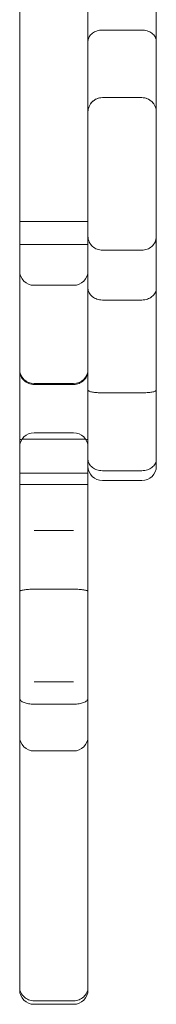
# Model space of a CAD drawing. Units: inches. Extents: x -1236 to 1417, y -1708 to 1810.
# Drawn here: x 298 to 336, y -454 to -180 of the extents above; entities that cross this region are included whole.
import ezdxf

# ---------------------------------------------------------------- set-up
doc = ezdxf.new("R2010")
doc.units = ezdxf.units.IN

# ---------------------------------------------------------------- blocks, each defined once
blk = doc.blocks.new('A$C2BE44FEC')
at = {"color": 0, "linetype": 'Continuous', "lineweight": 0}
for p, q in [((-178.91, -2099.14), (-178.91, -1968)), ((-159.91, -2099.14), (-159.91, -1968)), ((-140.91, -2016.32), (-140.91, -1975.61)), ((-144.91, -2013.2), (-155.91, -2013.2)), ((-140.91, -2030.62), (-140.91, -2016.32)), ((-140.91, -2035.99), (-140.91, -2030.62)), ((-144.91, -2031.99), (-155.91, -2031.99)), ((-144.91, -2031.99), (-155.91, -2031.99)), ((-140.91, -2035.99), (-140.91, -2043.37)), ((-140.91, -2043.37), (-140.91, -2058.14)), ((-140.91, -2058.14), (-140.91, -2070.53)), ((-178.91, -2066.44), (-159.91, -2066.44)), ((-159.91, -2072.81), (-178.91, -2072.81)), ((-140.91, -2070.53), (-140.91, -2084.99)), ((-144.91, -2074.41), (-155.91, -2074.41)), ((-163.91, -2084.19), (-174.91, -2084.19)), ((-140.91, -2113.36), (-140.91, -2084.99)), ((-144.91, -2088.28), (-155.91, -2088.28)), ((-178.91, -2199.18), (-178.91, -2099.14)), ((-159.91, -2199.18), (-159.91, -2099.14)), ((-163.91, -2111.52), (-174.91, -2111.52)), ((-163.91, -2111.75), (-174.91, -2111.75)), ((-140.91, -2113.36), (-140.91, -2132.24)), ((-144.91, -2114.09), (-155.91, -2114.09)), ((-163.91, -2125.19), (-174.91, -2125.19)), ((-163.91, -2126.95), (-174.91, -2126.95)), ((-140.91, -2132.24), (-140.91, -2134.5)), ((-144.91, -2135.74), (-155.91, -2135.74)), ((-159.91, -2136.42), (-178.91, -2136.42)), ((-144.91, -2138.5), (-155.91, -2138.5)), ((-159.91, -2139.56), (-178.91, -2139.56)), ((-163.91, -2152.39), (-174.91, -2152.39)), ((-163.91, -2168.71), (-174.91, -2168.71)), ((-163.91, -2194.44), (-174.91, -2194.44)), ((-178.91, -2249.12), (-178.91, -2199.18)), ((-174.91, -2200.7), (-163.91, -2200.7)), ((-159.91, -2249.12), (-159.91, -2199.18)), ((-163.91, -2213.7), (-174.91, -2213.7)), ((-178.91, -2249.12), (-178.91, -2269.17)), ((-159.91, -2249.12), (-159.91, -2269.17)), ((-178.91, -2269.17), (-178.91, -2277.36)), ((-159.91, -2269.17), (-159.91, -2277.36)), ((-178.91, -2280.15), (-178.91, -2277.36)), ((-159.91, -2280.15), (-159.91, -2277.36)), ((-163.91, -2283.18), (-174.91, -2283.18)), ((-163.91, -2284.15), (-174.91, -2284.15))]:
    blk.add_line(p, q, dxfattribs=at)
for centre, start, end in [((-155.91, -2035.99), 90, 180), ((-144.91, -2035.99), 0, 90), ((-174.91, -2080.19), 180, 270), ((-163.91, -2080.19), 270, 0), ((-174.91, -2107.52), 180, 270), ((-163.91, -2107.52), 270, 0), ((-174.91, -2129.19), 90, 180), ((-163.91, -2129.19), 0, 90), ((-155.91, -2134.5), 180, 270), ((-144.91, -2134.5), 270, 0), ((-174.91, -2209.7), 180, 270), ((-163.91, -2209.7), 270, 0), ((-174.91, -2280.15), 180, 270), ((-163.91, -2280.15), 270, 0)]:
    blk.add_arc(centre, 4, start, end, dxfattribs=at)
for points, knots in [([(-159.91, -2016.32), (-159.91, -2016.32), (-159.91, -2016.32), (-159.91, -2016.11), (-159.88, -2015.89), (-159.77, -2015.47), (-159.68, -2015.27), (-159.36, -2014.7), (-159.06, -2014.36), (-158.31, -2013.8), (-157.88, -2013.58), (-156.93, -2013.28), (-156.42, -2013.2), (-155.91, -2013.2)], [-0.005743, -0.005743, -0.005743, -0.005743, 0, 0, 0.840665, 0.840665, 1.680936, 1.680936, 3.264114, 3.264114, 4.815501, 4.815501, 6.349711, 6.349711, 6.349711, 6.349711]), ([(-140.91, -2016.32), (-140.91, -2016.32), (-140.91, -2016.32), (-140.91, -2016.11), (-140.94, -2015.89), (-141.05, -2015.47), (-141.14, -2015.27), (-141.46, -2014.7), (-141.76, -2014.36), (-142.51, -2013.8), (-142.94, -2013.58), (-143.89, -2013.28), (-144.4, -2013.2), (-144.91, -2013.2)], [-0.005743, -0.005743, -0.005743, -0.005743, 0, 0, 0.840665, 0.840665, 1.680936, 1.680936, 3.264114, 3.264114, 4.815501, 4.815501, 6.349711, 6.349711, 6.349711, 6.349711]), ([(-159.91, -2035.99), (-159.91, -2035.99), (-159.91, -2035.99), (-159.91, -2035.72), (-159.88, -2035.45), (-159.77, -2034.93), (-159.69, -2034.67), (-159.39, -2033.94), (-159.09, -2033.51), (-158.35, -2032.78), (-157.91, -2032.49), (-156.95, -2032.09), (-156.43, -2031.99), (-155.91, -2031.99)], [-0.006893, -0.006893, -0.006893, -0.006893, 0, 0, 0.802535, 0.802535, 1.605062, 1.605062, 3.167745, 3.167745, 4.730262, 4.730262, 6.292697, 6.292697, 6.292697, 6.292697]), ([(-140.91, -2035.99), (-140.91, -2035.99), (-140.91, -2035.99), (-140.91, -2035.72), (-140.94, -2035.45), (-141.04, -2034.93), (-141.12, -2034.67), (-141.43, -2033.94), (-141.73, -2033.51), (-142.47, -2032.78), (-142.91, -2032.49), (-143.87, -2032.09), (-144.39, -2031.99), (-144.91, -2031.99)], [-0.006893, -0.006893, -0.006893, -0.006893, 0, 0, 0.802535, 0.802535, 1.605062, 1.605062, 3.167745, 3.167745, 4.730262, 4.730262, 6.292697, 6.292697, 6.292697, 6.292697]), ([(-159.91, -2070.53), (-159.91, -2070.54), (-159.91, -2070.54), (-159.91, -2070.82), (-159.88, -2071.1), (-159.76, -2071.64), (-159.66, -2071.91), (-159.33, -2072.61), (-159.02, -2073.02), (-158.28, -2073.7), (-157.85, -2073.97), (-156.91, -2074.32), (-156.41, -2074.41), (-155.91, -2074.41)], [-6.433742, -6.433742, -6.433742, -6.433742, -6.427828, -6.427828, -5.531313, -5.531313, -4.639291, -4.639291, -3.040896, -3.040896, -1.505674, -1.505674, 0, 0, 0, 0]), ([(-140.91, -2070.53), (-140.91, -2070.54), (-140.91, -2070.54), (-140.91, -2070.82), (-140.94, -2071.1), (-141.06, -2071.64), (-141.15, -2071.91), (-141.49, -2072.61), (-141.79, -2073.02), (-142.54, -2073.7), (-142.97, -2073.97), (-143.91, -2074.32), (-144.41, -2074.41), (-144.91, -2074.41)], [-6.433742, -6.433742, -6.433742, -6.433742, -6.427828, -6.427828, -5.531313, -5.531313, -4.639291, -4.639291, -3.040896, -3.040896, -1.505674, -1.505674, 0, 0, 0, 0]), ([(-159.91, -2084.99), (-159.91, -2084.99), (-159.91, -2084.99), (-159.91, -2085.22), (-159.88, -2085.44), (-159.77, -2085.87), (-159.69, -2086.08), (-159.38, -2086.68), (-159.08, -2087.04), (-158.34, -2087.63), (-157.9, -2087.87), (-156.94, -2088.19), (-156.43, -2088.28), (-155.91, -2088.28)], [-6.311463, -6.311463, -6.311463, -6.311463, -6.305785, -6.305785, -5.494362, -5.494362, -4.683165, -4.683165, -3.116565, -3.116565, -1.55659, -1.55659, 0, 0, 0, 0]), ([(-140.91, -2084.99), (-140.91, -2084.99), (-140.91, -2084.99), (-140.91, -2085.22), (-140.94, -2085.44), (-141.05, -2085.87), (-141.13, -2086.08), (-141.44, -2086.68), (-141.74, -2087.04), (-142.48, -2087.63), (-142.92, -2087.87), (-143.88, -2088.19), (-144.39, -2088.28), (-144.91, -2088.28)], [-6.311463, -6.311463, -6.311463, -6.311463, -6.305785, -6.305785, -5.494362, -5.494362, -4.683165, -4.683165, -3.116565, -3.116565, -1.55659, -1.55659, 0, 0, 0, 0]), ([(-178.91, -2107.94), (-178.91, -2107.94), (-178.91, -2107.95), (-178.91, -2108.21), (-178.88, -2108.46), (-178.77, -2108.97), (-178.69, -2109.22), (-178.37, -2109.91), (-178.07, -2110.32), (-177.33, -2111.01), (-176.89, -2111.28), (-175.93, -2111.65), (-175.42, -2111.75), (-174.91, -2111.75)], [-6.327395, -6.327395, -6.327395, -6.327395, -6.321697, -6.321697, -5.498552, -5.498552, -4.675557, -4.675557, -3.101844, -3.101844, -1.545984, -1.545984, 0, 0, 0, 0]), ([(-159.91, -2107.94), (-159.91, -2107.94), (-159.91, -2107.95), (-159.91, -2108.21), (-159.94, -2108.46), (-160.05, -2108.97), (-160.13, -2109.22), (-160.45, -2109.91), (-160.75, -2110.32), (-161.49, -2111.01), (-161.93, -2111.28), (-162.88, -2111.65), (-163.39, -2111.75), (-163.91, -2111.75)], [-6.327395, -6.327395, -6.327395, -6.327395, -6.321697, -6.321697, -5.498552, -5.498552, -4.675557, -4.675557, -3.101844, -3.101844, -1.545984, -1.545984, 0, 0, 0, 0]), ([(-159.91, -2113.36), (-159.91, -2113.36), (-159.91, -2113.36), (-159.91, -2113.4), (-159.88, -2113.45), (-159.77, -2113.55), (-159.68, -2113.59), (-159.36, -2113.73), (-159.06, -2113.81), (-158.32, -2113.94), (-157.88, -2114), (-156.93, -2114.07), (-156.42, -2114.09), (-155.91, -2114.09)], [-6.355775, -6.355775, -6.355775, -6.355775, -6.350016, -6.350016, -5.507796, -5.507796, -4.667118, -4.667118, -3.088519, -3.088519, -1.537586, -1.537586, 0, 0, 0, 0]), ([(-140.91, -2113.36), (-140.91, -2113.36), (-140.91, -2113.36), (-140.91, -2113.4), (-140.94, -2113.45), (-141.05, -2113.55), (-141.14, -2113.59), (-141.46, -2113.73), (-141.76, -2113.81), (-142.5, -2113.94), (-142.94, -2114), (-143.89, -2114.07), (-144.4, -2114.09), (-144.91, -2114.09)], [-6.355775, -6.355775, -6.355775, -6.355775, -6.350016, -6.350016, -5.507796, -5.507796, -4.667118, -4.667118, -3.088519, -3.088519, -1.537586, -1.537586, 0, 0, 0, 0]), ([(-178.91, -2127.1), (-178.91, -2127.1), (-178.91, -2127.1), (-178.91, -2127.09), (-178.88, -2127.08), (-178.77, -2127.06), (-178.69, -2127.06), (-178.37, -2127.03), (-178.07, -2127.01), (-177.33, -2126.98), (-176.89, -2126.97), (-175.94, -2126.95), (-175.43, -2126.95), (-174.91, -2126.95)], [-0.005698, -0.005698, -0.005698, -0.005698, 0, 0, 0.820984, 0.820984, 1.6418, 1.6418, 3.214529, 3.214529, 4.771804, 4.771804, 6.3205, 6.3205, 6.3205, 6.3205]), ([(-159.91, -2127.1), (-159.91, -2127.1), (-159.91, -2127.1), (-159.91, -2127.09), (-159.94, -2127.08), (-160.05, -2127.06), (-160.13, -2127.06), (-160.45, -2127.03), (-160.74, -2127.01), (-161.49, -2126.98), (-161.92, -2126.97), (-162.88, -2126.95), (-163.39, -2126.95), (-163.91, -2126.95)], [-0.005698, -0.005698, -0.005698, -0.005698, 0, 0, 0.820984, 0.820984, 1.6418, 1.6418, 3.214529, 3.214529, 4.771804, 4.771804, 6.3205, 6.3205, 6.3205, 6.3205]), ([(-159.91, -2132.57), (-159.91, -2132.58), (-159.91, -2132.58), (-159.91, -2132.8), (-159.88, -2133.01), (-159.77, -2133.43), (-159.69, -2133.64), (-159.37, -2134.21), (-159.08, -2134.55), (-158.33, -2135.13), (-157.9, -2135.35), (-156.94, -2135.66), (-156.43, -2135.74), (-155.91, -2135.74)], [-0.013002, -0.013002, -0.013002, -0.013002, 0, 0, 0.81935, 0.81935, 1.637673, 1.637673, 3.208563, 3.208563, 4.766104, 4.766104, 6.317343, 6.317343, 6.317343, 6.317343]), ([(-140.91, -2132.57), (-140.91, -2132.58), (-140.91, -2132.58), (-140.91, -2132.8), (-140.94, -2133.01), (-141.05, -2133.43), (-141.13, -2133.64), (-141.44, -2134.21), (-141.74, -2134.55), (-142.49, -2135.13), (-142.92, -2135.35), (-143.88, -2135.66), (-144.39, -2135.74), (-144.91, -2135.74)], [-0.013002, -0.013002, -0.013002, -0.013002, 0, 0, 0.81935, 0.81935, 1.637673, 1.637673, 3.208563, 3.208563, 4.766104, 4.766104, 6.317343, 6.317343, 6.317343, 6.317343]), ([(-178.91, -2169.36), (-178.91, -2169.36), (-178.91, -2169.36), (-178.91, -2169.27), (-178.8, -2169.18), (-178.38, -2169.02), (-178.08, -2168.95), (-177.34, -2168.83), (-176.9, -2168.79), (-175.94, -2168.72), (-175.43, -2168.71), (-174.91, -2168.71)], [-0.019436, -0.019436, -0.019436, -0.019436, 0, 0, 1.609562, 1.609562, 3.175556, 3.175556, 4.736269, 4.736269, 6.294289, 6.294289, 6.294289, 6.294289]), ([(-159.91, -2169.36), (-159.91, -2169.36), (-159.91, -2169.36), (-159.91, -2169.27), (-160.02, -2169.18), (-160.44, -2169.02), (-160.73, -2168.95), (-161.48, -2168.83), (-161.91, -2168.79), (-162.88, -2168.72), (-163.39, -2168.71), (-163.91, -2168.71)], [-0.019436, -0.019436, -0.019436, -0.019436, 0, 0, 1.609562, 1.609562, 3.175556, 3.175556, 4.736269, 4.736269, 6.294289, 6.294289, 6.294289, 6.294289]), ([(-178.91, -2199.1), (-178.91, -2199.1), (-178.91, -2199.1), (-178.91, -2199.21), (-178.88, -2199.32), (-178.77, -2199.52), (-178.69, -2199.63), (-178.38, -2199.91), (-178.08, -2200.09), (-177.34, -2200.38), (-176.9, -2200.5), (-175.94, -2200.65), (-175.43, -2200.7), (-174.91, -2200.7)], [-6.310765, -6.310765, -6.310765, -6.310765, -6.305087, -6.305087, -5.494211, -5.494211, -4.683678, -4.683678, -3.117975, -3.117975, -1.557699, -1.557699, 0, 0, 0, 0]), ([(-159.91, -2199.1), (-159.91, -2199.1), (-159.91, -2199.1), (-159.91, -2199.21), (-159.94, -2199.32), (-160.05, -2199.52), (-160.13, -2199.63), (-160.44, -2199.91), (-160.73, -2200.09), (-161.48, -2200.38), (-161.91, -2200.5), (-162.88, -2200.65), (-163.39, -2200.7), (-163.91, -2200.7)], [-6.310765, -6.310765, -6.310765, -6.310765, -6.305087, -6.305087, -5.494211, -5.494211, -4.683678, -4.683678, -3.117975, -3.117975, -1.557699, -1.557699, 0, 0, 0, 0]), ([(-178.91, -2279.41), (-178.91, -2279.41), (-178.91, -2279.41), (-178.91, -2279.67), (-178.88, -2279.92), (-178.77, -2280.42), (-178.69, -2280.67), (-178.38, -2281.35), (-178.08, -2281.76), (-177.34, -2282.44), (-176.9, -2282.72), (-175.94, -2283.08), (-175.43, -2283.18), (-174.91, -2283.18)], [-0.005691, -0.005691, -0.005691, -0.005691, 0, 0, 0.814445, 0.814445, 1.628282, 1.628282, 3.195512, 3.195512, 4.755232, 4.755232, 6.311471, 6.311471, 6.311471, 6.311471]), ([(-159.91, -2279.41), (-159.91, -2279.41), (-159.91, -2279.41), (-159.91, -2279.67), (-159.94, -2279.92), (-160.05, -2280.42), (-160.13, -2280.67), (-160.44, -2281.35), (-160.74, -2281.76), (-161.48, -2282.44), (-161.92, -2282.72), (-162.88, -2283.08), (-163.39, -2283.18), (-163.91, -2283.18)], [-0.005691, -0.005691, -0.005691, -0.005691, 0, 0, 0.814445, 0.814445, 1.628282, 1.628282, 3.195512, 3.195512, 4.755232, 4.755232, 6.311471, 6.311471, 6.311471, 6.311471])]:
    blk.add_open_spline(points, degree=3, knots=knots, dxfattribs=at)

msp = doc.modelspace()

# ---------------------------------------------------------------- block references
msp.add_blockref('A$C2BE44FEC', (476.68, 1830.47))

doc.saveas('drawing.dxf')
